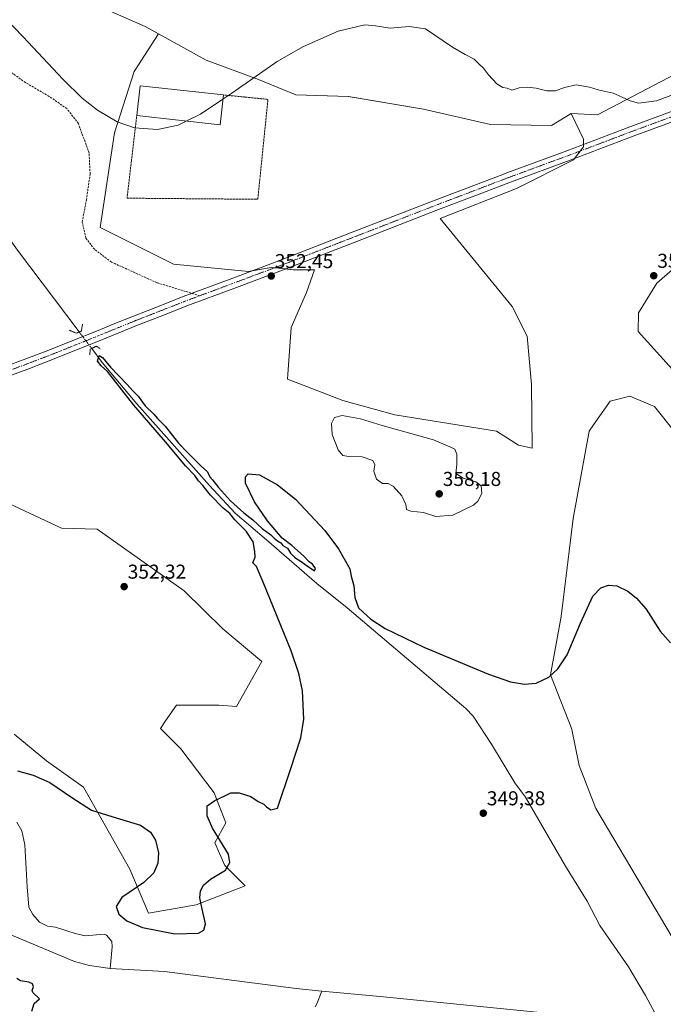
# Model space of a CAD drawing. Units: metres. Extents: x 580480 to 583933, y 4701137 to 4703491.
# Drawn here: x 580954 to 581275, y 4702657 to 4703147 of the extents above; entities that cross this region are included whole.
import ezdxf
from ezdxf.enums import TextEntityAlignment as Align

# ---------------------------------------------------------------- set-up
doc = ezdxf.new("R2010")
doc.units = ezdxf.units.M
doc.header["$MEASUREMENT"] = 0
for name, pattern in [('TRAZO_Y_PUNTO', [1, 0.5, -0.25, 0, -0.25]), ('TRAZOS', [0.75, 0.5, -0.25]), ('TRAZOS2', [0.375, 0.25, -0.125]), ('TRAZOSX2', [1.5, 1, -0.5])]:
    doc.linetypes.add(name, pattern=pattern)
for name, color, linetype, lineweight in [('Carátula', 7, 'Continuous', 5), ('Corriente natural lineal', 142, 'Continuous', 13), ('Corriente natural lineal oculto', 19, 'TRAZO_Y_PUNTO', 13), ('Cultivos herbáceos CxS', 92, 'Continuous', 0), ('Curva de nivel maestra', 36, 'Continuous', 30), ('Curva de nivel normal', 36, 'Continuous', 0), ('Edificación industrial', 135, 'Continuous', 13), ('Edificación industrial Cxs', 135, 'Continuous', 13), ('Pastizal CxS', 92, 'Continuous', 0), ('Pista no pavimentada', 254, 'Continuous', 13), ('Pista no pavimentada Cxs', 254, 'Continuous', 0), ('Pista pavimentada eje', 135, 'TRAZO_Y_PUNTO', 0), ('Puente lineal', 2, 'TRAZOS2', 0), ('Punto de cota en terreno', 7, 'Continuous', 0), ('Rótulo de punto de cota en terreno', 19, 'Continuous', 0), ('Senda', 19, 'TRAZOSX2', 0), ('Suelo desnudo', 252, 'Continuous', 0), ('Suelo desnudo CxS', 43, 'Continuous', 0), ('Valla', 19, 'TRAZOS', 0)]:
    doc.layers.add(name, color=color, linetype=linetype, lineweight=lineweight)
doc.styles.add('Arial', font='txt', dxfattribs={"height": 0.2})

# ---------------------------------------------------------------- blocks, each defined once
blk = doc.blocks.new('*U167')
at = {"layer": 'Curva de nivel normal', "color": 36, "linetype": 'Continuous', "lineweight": 0}
blk.add_polyline3d([(580933.23, 4703161.94, 355), (580955.54, 4703138.94, 355), (580975.57, 4703117.45, 355), (580985.18, 4703108.18, 355), (580992.71, 4703102.2, 355), (581002.61, 4703096.46, 355), (581011.14, 4703093.46, 355), (581022.7, 4703092.51, 355), (581032.87, 4703094.78, 355), (581036.96, 4703096.74, 355)], dxfattribs=at)
blk = doc.blocks.new('*U179')
at = {"layer": 'Curva de nivel maestra', "color": 36, "linetype": 'Continuous', "lineweight": 30}
for points in [[(580960.02, 4702653.23, 350), (580961.26, 4702656.98, 350), (580963.82, 4702659.38, 350), (580960.6, 4702662.59, 350), (580960.27, 4702663.66, 350), (580960.79, 4702665.36, 350), (580960.39, 4702666.88, 350), (580958.48, 4702667.66, 350), (580954.44, 4702668.29, 350), (580952.51, 4702669.57, 350)], [(580952.86, 4702773, 350), (580960.66, 4702770.83, 350), (580968.93, 4702767.09, 350), (580979.93, 4702759.66, 350), (580989.78, 4702753.45, 350), (581001.98, 4702749.57, 350), (581014.13, 4702745.94, 350), (581019.08, 4702742.45, 350), (581021.71, 4702738.4, 350), (581023.19, 4702732.12, 350), (581022.79, 4702726.91, 350), (581020.77, 4702722.21, 350), (581015.88, 4702717.38, 350), (581004.84, 4702709.87, 350), (581002.13, 4702705.33, 350), (581003.31, 4702701.61, 350), (581007.32, 4702698.19, 350), (581015.11, 4702694.83, 350), (581031.25, 4702691.79, 350), (581043.06, 4702692.16, 350), (581045.67, 4702693.63, 350), (581046.64, 4702696.75, 350), (581044.67, 4702704.89, 350), (581043.75, 4702709.66, 350), (581044.08, 4702713.12, 350), (581045.64, 4702716.08, 350), (581049.11, 4702718.97, 350), (581056.57, 4702723.45, 350), (581058.71, 4702727.22, 350), (581058.05, 4702731.47, 350), (581050.02, 4702744.44, 350), (581047.36, 4702750.57, 350), (581047.47, 4702755.58, 350), (581051.22, 4702758.23, 350), (581056.24, 4702760.5, 350), (581059.24, 4702761.98, 350), (581063.39, 4702762.08, 350), (581069.12, 4702760.15, 350), (581072.78, 4702757.62, 350), (581075.59, 4702756.44, 350), (581076.89, 4702755.06, 350), (581079.07, 4702753.58, 350), (581082.49, 4702754.4, 350), (581088.91, 4702773.61, 350), (581094.13, 4702789.36, 350), (581095.64, 4702798.73, 350), (581094.94, 4702812.87, 350), (581092.99, 4702821.49, 350), (581089.21, 4702832.85, 350), (581075.22, 4702866.99, 350), (581072.03, 4702874.81, 350), (581070.14, 4702876.65, 350), (581071.37, 4702879.47, 350), (581071.18, 4702882.21, 350), (581070.31, 4702887.16, 350), (581066.88, 4702892.4, 350), (581061.25, 4702898.11, 350), (581058.61, 4702901.14, 350), (581055.31, 4702903.84, 350), (581049.12, 4702910.32, 350), (581045.25, 4702915.12, 350), (581043.05, 4702917.58, 350), (581041.25, 4702920.12, 350), (581036.69, 4702924.88, 350), (581026.67, 4702936.87, 350), (581018.32, 4702946.53, 350), (581010.91, 4702955.27, 350), (580997.71, 4702971.92, 350), (580994.61, 4702974.82, 350), (580992.81, 4702977.11, 350), (580993.6, 4702979.9, 350), (580995.3, 4702979.03, 350), (580999.25, 4702974.21, 350), (581007.46, 4702965.53, 350), (581010.32, 4702962.33, 350), (581012.96, 4702959.72, 350), (581016.55, 4702954.89, 350), (581020.8, 4702950.68, 350), (581022.65, 4702948.52, 350), (581026.47, 4702944.68, 350), (581033.12, 4702936.31, 350), (581037.61, 4702931.68, 350), (581044.47, 4702924.83, 350), (581047.51, 4702921.91, 350), (581048.66, 4702919.52, 350), (581050.1, 4702917.96, 350), (581052.98, 4702914.18, 350), (581059.04, 4702907.56, 350), (581065.7, 4702901.55, 350), (581070.17, 4702898.02, 350), (581074.82, 4702893.68, 350), (581079.1, 4702890.62, 350), (581080.7, 4702888.97, 350), (581082.43, 4702887.59, 350), (581084.04, 4702886.64, 350), (581085.16, 4702885.34, 350), (581087.4, 4702883.92, 350), (581088.94, 4702881.46, 350), (581091.13, 4702879.32, 350), (581094.29, 4702877.31, 350), (581096.66, 4702875.44, 350), (581100.9, 4702872.72, 350), (581101.35, 4702873.76, 350), (581099.88, 4702875.92, 350), (581098.15, 4702877.12, 350), (581095.39, 4702880.06, 350), (581089.66, 4702885.3, 350), (581084.75, 4702888.93, 350), (581077.53, 4702897.49, 350), (581070.92, 4702906.97, 350), (581066.47, 4702916.33, 350), (581066.49, 4702919.51, 350), (581067.86, 4702920.96, 350), (581073.41, 4702920.5, 350), (581082.47, 4702915.5, 350), (581091.33, 4702908.29, 350), (581105.97, 4702892.75, 350), (581112.89, 4702883.58, 350), (581118.41, 4702873.57, 350), (581119.22, 4702869.97, 350), (581120.5, 4702865.24, 350), (581121.04, 4702859.44, 350), (581122.87, 4702854.28, 350), (581125.16, 4702852.04, 350), (581128.93, 4702848.63, 350), (581136.13, 4702843.83, 350), (581155.4, 4702834.61, 350), (581187.53, 4702821.08, 350), (581198.59, 4702817.34, 350), (581205.51, 4702816.14, 350), (581211.35, 4702816.66, 350), (581217.7, 4702819.68, 350), (581222.12, 4702823.82, 350), (581226.79, 4702830.83, 350), (581233.4, 4702846.55, 350), (581239.61, 4702860.09, 350), (581243.61, 4702864.22, 350), (581247.32, 4702865.5, 350), (581251.49, 4702865.1, 350), (581257.06, 4702862.51, 350), (581261.38, 4702859.06, 350), (581266.07, 4702853.57, 350), (581273.13, 4702842.54, 350), (581278.25, 4702836.8, 350)]]:
    blk.add_polyline3d(points, dxfattribs=at)
blk = doc.blocks.new('5PATER')
at = {"layer": 'Carátula', "linetype": 'Continuous', "lineweight": 5}
h = blk.add_hatch(color=250, dxfattribs=at)
edge = h.paths.add_edge_path()
edge.add_ellipse((0, 0.01), major_axis=(-1.33, -1.34), ratio=0.999422, start_angle=0, end_angle=360)

msp = doc.modelspace()

# ---------------------------------------------------------------- linework, layer by layer
at = {"layer": 'Corriente natural lineal', "color": 142, "linetype": 'Continuous', "lineweight": 13}
for points in [[(580669.85, 4703180.79, 351.97), (580770.57, 4703116.53, 351.22), (580799.1, 4703100.04, 351.11), (580804.24, 4703098.57, 350.48), (580825.2, 4703094.96, 350.82), (580850.16, 4703088.32, 350.4), (580855.73, 4703087.19, 350.73), (580909.6, 4703077.83, 350.4), (580914.79, 4703075.88, 350.55), (580920.59, 4703072.24, 350.5), (580927.08, 4703067.36, 350.43), (580932.29, 4703061.06, 350.46), (580952.88, 4703032.49, 350.33), (580983.66, 4702991.69, 350.76)], [(580989.86, 4702983.47, 350.52), (580995.11, 4702976.51, 350.01), (581012.4, 4702955.95, 349.9), (581048.52, 4702915.09, 349.58), (581061.27, 4702901.32, 349.45), (581077.01, 4702888.13, 349.14), (581102.04, 4702866.33, 349.23), (581117.13, 4702854.28, 348.98), (581176.32, 4702804, 348.36), (581179.9, 4702800.14, 348.44), (581189.08, 4702786.27, 348.7), (581200.7, 4702767.03, 348.15), (581206.02, 4702759.87, 347.9), (581225.99, 4702725.54, 347.89), (581236.76, 4702708.04, 347.67), (581243.09, 4702695.98, 347.84), (581257.32, 4702675.37, 347.69), (581265.74, 4702661.05, 347.69), (581272.76, 4702648.09, 347.37)], [(580489.1, 4702700.86, 352.69), (580489.1, 4702700.86, 352.69), (580518.51, 4702708.65, 351.93), (580579.94, 4702723.9, 351.52), (580647.15, 4702740.02, 350.9), (580748.05, 4702763.68, 349.74), (580758.94, 4702765.19, 349.82), (580767.44, 4702765.02, 349.86), (580774.22, 4702763.86, 349.61), (580782.37, 4702761.28, 349.64), (580981.22, 4702678, 348.16), (580988.79, 4702675.89, 348.24), (580999.14, 4702674.4, 348)], [(580952.48, 4702747.43, 349.66), (580955.1, 4702743.12, 349.61), (580956.55, 4702736.09, 349.63), (580957.72, 4702715.11, 349.61), (580958.59, 4702704.98, 349.56), (580960.58, 4702701.34, 349.54), (580963.91, 4702697.58, 349.56), (580967.9, 4702695.65, 349.56), (580971.77, 4702695.03, 349.52), (580981.67, 4702691.89, 349.51), (580986.61, 4702690.76, 349.4), (580996.11, 4702691.62, 348.33), (580997.27, 4702691.1, 348.34), (580999.92, 4702688, 348.27), (581000.11, 4702685.21, 348.22), (580999.14, 4702674.4, 348)], [(580999.14, 4702674.4, 348), (581026.2, 4702673.05, 348.01), (581091.69, 4702664.43, 348.08), (581104.56, 4702663.25, 347.77)], [(581101.19, 4702655.44, 348.26), (581102.08, 4702656.9, 348.21), (581104.56, 4702663.25, 347.77)], [(581104.56, 4702663.25, 347.77), (581133.65, 4702660.59, 347.99), (581216.72, 4702652.23, 347.73), (581272.76, 4702648.09, 347.37)]]:
    msp.add_polyline3d(points, dxfattribs=at)
at = {"layer": 'Corriente natural lineal oculto', "color": 19, "linetype": 'TRAZO_Y_PUNTO', "lineweight": 13}
msp.add_polyline3d([(580983.66, 4702991.69, 350.76), (580983.66, 4702991.68, 350.76), (580989.86, 4702983.47, 350.52)], dxfattribs=at)
at = {"layer": 'Cultivos herbáceos CxS', "color": 92, "linetype": 'Continuous', "lineweight": 0}
for points in [[(581284.14, 4703121.92, 357.03), (581241.81, 4703099.87, 354.43), (581228.82, 4703100.6, 354.48), (581218.88, 4703094.54, 354.44), (581188.63, 4703094.99, 353.92), (581155.21, 4703102.67, 353.7), (581117.74, 4703108.99, 353.85), (581091.55, 4703109.89, 354.16), (581073.03, 4703117.57, 354.84), (581046.84, 4703127.05, 355.47), (581023.21, 4703140.21, 356.13), (581016.48, 4703143.84, 356.29), (580977.54, 4703161.21, 356.84)], [(581023.21, 4703140.21, 356.13), (581016.48, 4703143.84, 356.29), (580977.54, 4703161.21, 356.84)], [(581228.82, 4703100.6, 354.48), (581218.88, 4703094.54, 354.44), (581188.62, 4703094.99, 353.92), (581155.21, 4703102.67, 353.7), (581117.73, 4703108.99, 353.85), (581091.55, 4703109.89, 354.16), (581073.03, 4703117.57, 354.84), (581046.84, 4703127.05, 355.47), (581023.21, 4703140.21, 356.13)], [(581284.14, 4703121.92, 357.03), (581241.81, 4703099.87, 354.43), (581228.82, 4703100.6, 354.48)], [(581282.23, 4702969.58, 352.63), (581262.22, 4702991.9, 351.79), (581262.36, 4703001.29, 351.88), (581271.48, 4703016.04, 352.25), (581288.34, 4703030.79, 352.71)], [(581282.23, 4702969.58, 352.63), (581262.22, 4702991.9, 351.79), (581262.36, 4703001.28, 351.88), (581271.48, 4703016.03, 352.25), (581288.34, 4703030.78, 352.71)], [(581279.01, 4702690.09, 348.94), (581240.99, 4702754.28, 349.44), (581232.68, 4702775.68, 349.48), (581229.15, 4702793.56, 349.72), (581229.1, 4702793.67, 349.72), (581218.42, 4702820.85, 350.05), (581223.77, 4702849.97, 350.35), (581229.71, 4702898.71, 350.53), (581237.75, 4702942.3, 351.25), (581239.9, 4702945.37, 351.2), (581248.22, 4702957.26, 351.36), (581258.03, 4702959.74, 351.65), (581270.3, 4702954.48, 352.3), (581291.14, 4702928.24, 352.85)], [(581279.01, 4702690.09, 348.94), (581240.99, 4702754.28, 349.44), (581232.68, 4702775.68, 349.48), (581229.14, 4702793.56, 349.72), (581229.1, 4702793.67, 349.72), (581218.42, 4702820.85, 350.05), (581223.77, 4702849.97, 350.35), (581229.71, 4702898.71, 350.53), (581237.75, 4702942.3, 351.25), (581239.9, 4702945.37, 351.2), (581248.22, 4702957.26, 351.36), (581258.03, 4702959.74, 351.65), (581270.3, 4702954.48, 352.3), (581291.14, 4702928.24, 352.85)]]:
    msp.add_polyline3d(points, dxfattribs=at)
at = {"layer": 'Curva de nivel normal', "color": 36, "linetype": 'Continuous', "lineweight": 0}
for points in [[(581055.27, 4703107.67, 355), (581059.76, 4703110.69, 355), (581082.2, 4703126.44, 355), (581095.37, 4703134, 355), (581112.69, 4703141.51, 355), (581125.99, 4703144.7, 355), (581131.3, 4703144.2, 355), (581138.51, 4703143.02, 355), (581148.07, 4703143.84, 355), (581156.18, 4703142.72, 355), (581169.6, 4703133.57, 355), (581176.02, 4703129.89, 355), (581180.43, 4703127.64, 355), (581182.8, 4703125.28, 355), (581185.12, 4703123.2, 355), (581187.54, 4703119.85, 355), (581191.75, 4703115.4, 355), (581194.69, 4703113.55, 355), (581196.9, 4703113.1, 355), (581199.26, 4703112.14, 355), (581202.93, 4703113.27, 355), (581206.93, 4703113.76, 355), (581211.26, 4703113.23, 355), (581216.6, 4703111.93, 355), (581220.96, 4703111.86, 355), (581225.38, 4703113.58, 355), (581231.29, 4703114.85, 355), (581237.93, 4703113.75, 355), (581242.26, 4703112.42, 355), (581249.77, 4703110.76, 355), (581254.22, 4703108.65, 355), (581258.12, 4703106.92, 355), (581262.38, 4703105.64, 355), (581271.36, 4703106.93, 355), (581279.79, 4703109.96, 355)], [(581036.96, 4703096.74, 355), (581044.07, 4703100.14, 355), (581055.27, 4703107.67, 355)], [(581161.36, 4702899.8, 355), (581169.72, 4702900.42, 355), (581180.16, 4702905.44, 355), (581182.34, 4702907.43, 355), (581184.3, 4702911.11, 355), (581183.85, 4702915.01, 355), (581181.24, 4702916.93, 355), (581174.91, 4702918.76, 355), (581171.23, 4702921.22, 355), (581171.77, 4702925.66, 355), (581171.83, 4702930.78, 355), (581170.81, 4702933.22, 355), (581168.33, 4702934.45, 355), (581160.15, 4702937.91, 355), (581134.55, 4702945.08, 355), (581123.84, 4702948.44, 355), (581114.59, 4702950.03, 355), (581110.92, 4702949.07, 355), (581109.27, 4702946.03, 355), (581109.67, 4702940.62, 355), (581112.71, 4702932.97, 355), (581114.95, 4702930.18, 355), (581117.92, 4702929.7, 355), (581124.59, 4702929.54, 355), (581129.96, 4702927.58, 355), (581130.93, 4702925.45, 355), (581130.44, 4702922.3, 355), (581131.71, 4702918.29, 355), (581134.81, 4702916.21, 355), (581137.6, 4702916.18, 355), (581140.06, 4702914.91, 355), (581144.39, 4702909.97, 355), (581146.3, 4702905.73, 355), (581146.7, 4702903.28, 355), (581148.85, 4702902.37, 355), (581155.14, 4702901.64, 355), (581161.36, 4702899.8, 355)]]:
    msp.add_polyline3d(points, dxfattribs=at)
at = {"layer": 'Edificación industrial', "color": 135, "linetype": 'Continuous', "lineweight": 13}
for points in [[(581012.3, 4703099.48, 358.6), (581013.96, 4703114.42, 358.54), (581055.51, 4703109.8, 359.03)], [(581055.51, 4703109.8, 359.03), (581053.85, 4703094.86, 357), (581012.3, 4703099.48, 358.6)]]:
    msp.add_polyline3d(points, dxfattribs=at)
at = {"layer": 'Edificación industrial Cxs', "color": 135, "linetype": 'Continuous', "lineweight": 13}
msp.add_polyline3d([(581055.51, 4703109.8, 359.03), (581053.85, 4703094.86, 357), (581012.3, 4703099.48, 358.6), (581013.96, 4703114.42, 358.54), (581055.51, 4703109.8, 359.03)], close=True, dxfattribs=at)
at = {"layer": 'Pastizal CxS', "color": 92, "linetype": 'Continuous', "lineweight": 0}
msp.add_polyline3d([(581228.82, 4703100.6, 354.48), (581234.95, 4703087.73, 353.82), (581234.99, 4703083.92, 354.08), (581229.98, 4703077.51, 353.69), (581201.54, 4703063.24, 352.69), (581163.53, 4703048.31, 352.51), (581199.34, 4703004.41, 351.81), (581206.76, 4702989.61, 351.47), (581208.92, 4702965.49, 351.39), (581209.25, 4702933.73, 351.28), (581202.5, 4702935.22, 351.38), (581191.62, 4702942.25, 351.51), (581140.89, 4702950.32, 353.01), (581114.99, 4702957.5, 353.22), (581097.36, 4702964.37, 352.41), (581087.48, 4702968.11, 351.59), (581089.29, 4702993.85, 351.82), (581096.83, 4703011.43, 352.47), (581100.87, 4703022.67, 352.38), (581090.34, 4703022.67, 352.36), (581083.15, 4703023.42, 352.67), (581079.35, 4703023.82, 352.69), (581067.94, 4703021.79, 352.47), (581030.66, 4703025.48, 353.58), (580994.15, 4703043.74, 354.12), (581001.15, 4703090.95, 355.05), (581010.99, 4703121.55, 355.84), (581023.21, 4703140.21, 356.13), (581046.84, 4703127.05, 355.47), (581073.03, 4703117.57, 354.84), (581091.55, 4703109.89, 354.16), (581117.74, 4703108.99, 353.85), (581155.21, 4703102.67, 353.7), (581188.63, 4703094.99, 353.92), (581218.88, 4703094.54, 354.44), (581228.82, 4703100.6, 354.48)], close=True, dxfattribs=at)
for points in [[(581228.82, 4703100.6, 354.48), (581234.95, 4703087.73, 353.82), (581234.98, 4703085.19, 353.99), (581234.99, 4703083.92, 354.08), (581233.44, 4703081.94, 353.93), (581230.47, 4703078.14, 353.78), (581229.98, 4703077.51, 353.69), (581201.54, 4703063.24, 352.69), (581163.53, 4703048.31, 352.51), (581199.34, 4703004.41, 351.81), (581206.76, 4702989.61, 351.47), (581208.92, 4702965.49, 351.39), (581209.25, 4702933.74, 351.28), (581202.5, 4702935.22, 351.38), (581191.61, 4702942.25, 351.51), (581140.89, 4702950.32, 353.01), (581114.99, 4702957.5, 353.22), (581097.36, 4702964.37, 352.41), (581087.48, 4702968.11, 351.59), (581089.29, 4702993.85, 351.82), (581096.83, 4703011.43, 352.47), (581100.87, 4703022.67, 352.38), (581090.34, 4703022.67, 352.36), (581086.47, 4703023.08, 352.57), (581083.15, 4703023.42, 352.67), (581080.94, 4703023.65, 352.71), (581079.35, 4703023.82, 352.69), (581069.64, 4703022.09, 352.52), (581067.94, 4703021.79, 352.47), (581030.66, 4703025.48, 353.58), (580994.15, 4703043.74, 354.12), (581001.15, 4703090.95, 355.05), (581010.99, 4703121.55, 355.84), (581023.21, 4703140.21, 356.13)], [(581228.82, 4703100.6, 354.48), (581218.88, 4703094.54, 354.44), (581188.62, 4703094.99, 353.92), (581155.21, 4703102.67, 353.7), (581117.73, 4703108.99, 353.85), (581091.55, 4703109.89, 354.16), (581073.03, 4703117.57, 354.84), (581046.84, 4703127.05, 355.47), (581023.21, 4703140.21, 356.13)], [(580932.5, 4702913.63, 355.06), (580974.84, 4702893.96, 352.86), (580992.66, 4702893.36, 352.63), (581035.94, 4702862.65, 351.74), (581055.2, 4702843.8, 350.97), (581074.65, 4702827.39, 350.73), (581061.98, 4702805.04, 350.6), (581053.24, 4702805.77, 350.53), (581032.11, 4702805.77, 350.58), (581026.71, 4702797.86, 350.52), (581024.15, 4702794.11, 350.42), (581034.25, 4702784, 350.46), (581050.88, 4702762.01, 350.11), (581056.63, 4702747.11, 349.53), (581051.23, 4702737.04, 350.03), (581056.23, 4702725.76, 350.01), (581066.33, 4702715.65, 349.77), (581041.97, 4702706.14, 349.92), (581018.21, 4702701.98, 349.94), (581008.92, 4702724.02, 349.45), (580985.84, 4702764.82, 350.3), (580967.37, 4702777.9, 350.38), (580951.27, 4702791.2, 350.42)], [(580951.27, 4702791.2, 350.42), (580967.37, 4702777.91, 350.38), (580985.84, 4702764.82, 350.3), (581008.92, 4702724.02, 349.45), (581018.21, 4702701.98, 349.94), (581041.97, 4702706.14, 349.92), (581066.33, 4702715.65, 349.77), (581056.23, 4702725.76, 350.01), (581051.23, 4702737.04, 350.03), (581056.63, 4702747.11, 349.53), (581050.88, 4702762.01, 350.11), (581034.25, 4702784, 350.46), (581024.15, 4702794.11, 350.42), (581026.71, 4702797.86, 350.52), (581032.11, 4702805.77, 350.58), (581053.23, 4702805.77, 350.53), (581061.97, 4702805.04, 350.6), (581074.65, 4702827.39, 350.73), (581055.2, 4702843.8, 350.97), (581035.94, 4702862.65, 351.74), (580992.66, 4702893.36, 352.63), (580974.84, 4702893.96, 352.86), (580932.5, 4702913.63, 355.06)]]:
    msp.add_polyline3d(points, dxfattribs=at)
at = {"layer": 'Pista no pavimentada', "color": 254, "linetype": 'Continuous', "lineweight": 13}
for points in [[(580945.57, 4702973.91, 352.9), (580957.11, 4702978.23, 352.42), (580968.57, 4702982.61, 351.94), (580980.4, 4702987.35, 351.58), (580992.21, 4702992.09, 351.31), (581001.46, 4702995.87, 351.35), (581010.75, 4702999.64, 351.54), (581024.23, 4703004.93, 351.77), (581035.43, 4703009.31, 352.11), (581058.86, 4703018.06, 352.46), (581083.07, 4703027.12, 352.56), (581118.83, 4703041.01, 352.82), (581160.94, 4703057.34, 353.08), (581180.31, 4703064.74, 353.28), (581194.64, 4703070.2, 353.42), (581196.78, 4703071.02, 353.4), (581226.58, 4703082.01, 353.76), (581257.93, 4703093.87, 354.45), (581287.72, 4703104.86, 354.74)], [(581289.48, 4703100.18, 354.4), (581259.68, 4703089.19, 354.18), (581228.33, 4703077.33, 353.69), (581198.54, 4703066.34, 353.25), (581196.43, 4703065.53, 353.17), (581182.09, 4703060.06, 353.08), (581162.74, 4703052.67, 353.07), (581120.64, 4703036.35, 352.78), (581084.86, 4703022.45, 352.56), (581060.62, 4703013.38, 352.48), (581037.22, 4703004.63, 351.93), (581026.06, 4703000.27, 351.37), (581012.6, 4702994.99, 351.51), (581003.35, 4702991.23, 351.27), (580994.08, 4702987.46, 351.23), (580982.26, 4702982.71, 351.5), (580970.39, 4702977.95, 351.63), (580958.87, 4702973.55, 352.3), (580947.25, 4702969.21, 352.76)]]:
    msp.add_polyline3d(points, dxfattribs=at)
at = {"layer": 'Pista no pavimentada Cxs', "color": 254, "linetype": 'Continuous', "lineweight": 0}
for points in [[(580945.57, 4702973.91, 352.9), (580957.11, 4702978.23, 352.42), (580968.57, 4702982.61, 351.94), (580980.4, 4702987.35, 351.58), (580992.21, 4702992.09, 351.31), (581001.46, 4702995.87, 351.35), (581010.75, 4702999.64, 351.54), (581024.23, 4703004.93, 351.77), (581035.43, 4703009.31, 352.11), (581058.86, 4703018.06, 352.46), (581083.07, 4703027.12, 352.56), (581118.83, 4703041.01, 352.82), (581160.94, 4703057.34, 353.08), (581180.31, 4703064.74, 353.28), (581194.64, 4703070.2, 353.42), (581196.78, 4703071.02, 353.4), (581226.58, 4703082.01, 353.76), (581257.93, 4703093.87, 354.45), (581287.72, 4703104.86, 354.74)], [(581289.48, 4703100.18, 354.4), (581259.68, 4703089.19, 354.18), (581228.33, 4703077.33, 353.69), (581198.54, 4703066.34, 353.25), (581196.43, 4703065.53, 353.17), (581182.09, 4703060.06, 353.08), (581162.74, 4703052.67, 353.07), (581120.64, 4703036.35, 352.78), (581084.86, 4703022.45, 352.56), (581060.62, 4703013.38, 352.48), (581037.22, 4703004.63, 351.93), (581026.06, 4703000.27, 351.37), (581012.6, 4702994.99, 351.51), (581003.35, 4702991.23, 351.27), (580994.08, 4702987.46, 351.23), (580982.26, 4702982.71, 351.5), (580970.39, 4702977.95, 351.63), (580958.87, 4702973.55, 352.3), (580947.25, 4702969.21, 352.76)]]:
    msp.add_polyline3d(points, dxfattribs=at)
at = {"layer": 'Pista pavimentada eje', "color": 135, "linetype": 'TRAZO_Y_PUNTO', "lineweight": 0}
for points in [[(581043.7, 4703009.73, 352.29), (581059.74, 4703015.72, 352.5), (581083.97, 4703024.79, 352.64), (581119.74, 4703038.68, 353.01), (581161.84, 4703055.01, 353.16), (581181.2, 4703062.4, 353.32), (581195.54, 4703067.87, 353.49), (581197.66, 4703068.68, 353.58), (581227.46, 4703079.67, 353.88), (581258.8, 4703091.53, 354.39), (581288.6, 4703102.52, 354.76), (581317.49, 4703113.66, 355.18), (581354.08, 4703127.77, 355.32), (581394.01, 4703143.27, 355.68)], [(580946.41, 4702971.56, 352.91), (580957.99, 4702975.89, 352.4), (580969.48, 4702980.28, 351.87), (580981.33, 4702985.03, 351.71), (580993.15, 4702989.78, 351.5), (581002.41, 4702993.55, 351.72), (581011.68, 4702997.32, 351.7), (581025.15, 4703002.6, 351.78), (581036.33, 4703006.97, 352.1), (581043.7, 4703009.73, 352.29)]]:
    msp.add_polyline3d(points, dxfattribs=at)
at = {"layer": 'Puente lineal', "color": 2, "linetype": 'TRAZOS2', "lineweight": 0}
for points in [[(580978.72, 4702992.54, 350.58), (580982.17, 4702991.1, 351.52), (580984.71, 4702992.1, 351.54), (580985.29, 4702995.54, 350.51)], [(580994.16, 4702983.21, 350.3), (580992.16, 4702984.63, 351.53), (580989.86, 4702983.47, 351.36), (580989.18, 4702983.13, 351.35), (580988.89, 4702980.09, 350.37)]]:
    msp.add_polyline3d(points, dxfattribs=at)
at = {"layer": 'Senda', "color": 19, "linetype": 'TRAZOSX2', "lineweight": 0}
msp.add_polyline3d([(581043.7, 4703009.73, 352.29), (581022.41, 4703016.22, 352.21), (581014.21, 4703019.92, 352.31), (580999.66, 4703026.54, 352.59), (580991.19, 4703032.89, 353.07), (580986.96, 4703038.45, 353.55), (580985.11, 4703046.38, 353.76), (580987.22, 4703057.5, 353.32), (580989.08, 4703070.46, 353.57), (580988.55, 4703080.78, 353.39), (580983.26, 4703095.6, 353.58), (580977.44, 4703103, 353.8), (580968.7, 4703109.09, 353.85), (580956.8, 4703115.97, 353.85), (580946.21, 4703123.64, 353.85), (580937.22, 4703133.7, 353.97), (580929.81, 4703143.22, 354.02), (580921.34, 4703155.39, 354.11)], dxfattribs=at)
at = {"layer": 'Suelo desnudo', "color": 252, "linetype": 'Continuous', "lineweight": 0}
for points in [[(581023.21, 4703140.21, 356.13), (581016.48, 4703143.84, 356.29), (580977.54, 4703161.21, 356.84)], [(581228.82, 4703100.6, 354.48), (581234.95, 4703087.73, 353.82), (581234.98, 4703085.19, 353.99), (581234.99, 4703083.92, 354.08), (581233.44, 4703081.94, 353.93), (581230.47, 4703078.14, 353.78), (581229.98, 4703077.51, 353.69), (581201.54, 4703063.24, 352.69), (581163.53, 4703048.31, 352.51), (581199.34, 4703004.41, 351.81), (581206.76, 4702989.61, 351.47), (581208.92, 4702965.49, 351.39), (581209.25, 4702933.74, 351.28), (581202.5, 4702935.22, 351.38), (581191.61, 4702942.25, 351.51), (581140.89, 4702950.32, 353.01), (581114.99, 4702957.5, 353.22), (581097.36, 4702964.37, 352.41), (581087.48, 4702968.11, 351.59), (581089.29, 4702993.85, 351.82), (581096.83, 4703011.43, 352.47), (581100.87, 4703022.67, 352.38), (581090.34, 4703022.67, 352.36), (581086.47, 4703023.08, 352.57), (581083.15, 4703023.42, 352.67), (581080.94, 4703023.65, 352.71), (581079.35, 4703023.82, 352.69), (581069.64, 4703022.09, 352.52), (581067.94, 4703021.79, 352.47), (581030.66, 4703025.48, 353.58), (580994.15, 4703043.74, 354.12), (581001.15, 4703090.95, 355.05), (581010.99, 4703121.55, 355.84), (581023.21, 4703140.21, 356.13)], [(581284.14, 4703121.92, 357.03), (581241.81, 4703099.87, 354.43), (581228.82, 4703100.6, 354.48)], [(581282.23, 4702969.58, 352.63), (581262.22, 4702991.9, 351.79), (581262.36, 4703001.29, 351.88), (581271.48, 4703016.04, 352.25), (581288.34, 4703030.79, 352.71)], [(581279.01, 4702690.09, 348.94), (581240.99, 4702754.28, 349.44), (581232.68, 4702775.68, 349.48), (581229.14, 4702793.56, 349.72), (581229.1, 4702793.67, 349.72), (581218.42, 4702820.85, 350.05), (581223.77, 4702849.97, 350.35), (581229.71, 4702898.71, 350.53), (581237.75, 4702942.3, 351.25), (581239.9, 4702945.37, 351.2), (581248.22, 4702957.26, 351.36), (581258.03, 4702959.74, 351.65), (581270.3, 4702954.48, 352.3), (581291.14, 4702928.24, 352.85)], [(580951.27, 4702791.2, 350.42), (580967.37, 4702777.91, 350.38), (580985.84, 4702764.82, 350.3), (581008.92, 4702724.02, 349.45), (581018.21, 4702701.98, 349.94), (581041.97, 4702706.14, 349.92), (581066.33, 4702715.65, 349.77), (581056.23, 4702725.76, 350.01), (581051.23, 4702737.04, 350.03), (581056.63, 4702747.11, 349.53), (581050.88, 4702762.01, 350.11), (581034.25, 4702784, 350.46), (581024.15, 4702794.11, 350.42), (581026.71, 4702797.86, 350.52), (581032.11, 4702805.77, 350.58), (581053.23, 4702805.77, 350.53), (581061.97, 4702805.04, 350.6), (581074.65, 4702827.39, 350.73), (581055.2, 4702843.8, 350.97), (581035.94, 4702862.65, 351.74), (580992.66, 4702893.36, 352.63), (580974.84, 4702893.96, 352.86), (580932.5, 4702913.63, 355.06)]]:
    msp.add_polyline3d(points, dxfattribs=at)
at = {"layer": 'Suelo desnudo CxS', "color": 43, "linetype": 'Continuous', "lineweight": 0}
for points in [[(580977.54, 4703161.21, 356.84), (581016.48, 4703143.84, 356.29), (581023.21, 4703140.21, 356.13), (581010.99, 4703121.55, 355.84), (581001.15, 4703090.95, 355.05), (580994.15, 4703043.74, 354.12), (581030.66, 4703025.48, 353.58), (581067.94, 4703021.79, 352.47), (581079.35, 4703023.82, 352.69), (581083.15, 4703023.42, 352.67), (581090.34, 4703022.67, 352.36), (581100.87, 4703022.67, 352.38), (581096.83, 4703011.43, 352.47), (581089.29, 4702993.85, 351.82), (581087.48, 4702968.11, 351.59), (581097.36, 4702964.37, 352.41), (581114.99, 4702957.5, 353.22), (581140.89, 4702950.32, 353.01), (581191.62, 4702942.25, 351.51), (581202.5, 4702935.22, 351.38), (581209.25, 4702933.73, 351.28), (581208.92, 4702965.49, 351.39), (581206.76, 4702989.61, 351.47), (581199.34, 4703004.41, 351.81), (581163.53, 4703048.31, 352.51), (581201.54, 4703063.24, 352.69), (581229.98, 4703077.51, 353.69), (581234.99, 4703083.92, 354.08), (581234.95, 4703087.73, 353.82), (581228.82, 4703100.6, 354.48), (581241.81, 4703099.87, 354.43), (581284.14, 4703121.92, 357.03)], [(581288.34, 4703030.78, 352.71), (581271.48, 4703016.03, 352.25), (581262.36, 4703001.28, 351.88), (581262.22, 4702991.9, 351.79), (581282.23, 4702969.58, 352.63)], [(581291.14, 4702928.24, 352.85), (581270.3, 4702954.48, 352.3), (581258.03, 4702959.74, 351.65), (581248.22, 4702957.26, 351.36), (581239.9, 4702945.37, 351.2), (581237.75, 4702942.3, 351.25), (581229.71, 4702898.71, 350.53), (581223.77, 4702849.97, 350.35), (581218.42, 4702820.85, 350.05), (581229.1, 4702793.67, 349.72), (581229.15, 4702793.56, 349.72), (581232.68, 4702775.68, 349.48), (581240.99, 4702754.28, 349.44), (581279.01, 4702690.09, 348.94)], [(580951.27, 4702791.2, 350.42), (580967.37, 4702777.9, 350.38), (580985.84, 4702764.82, 350.3), (581008.92, 4702724.02, 349.45), (581018.21, 4702701.98, 349.94), (581041.97, 4702706.14, 349.92), (581066.33, 4702715.65, 349.77), (581056.23, 4702725.76, 350.01), (581051.23, 4702737.04, 350.03), (581056.63, 4702747.11, 349.53), (581050.88, 4702762.01, 350.11), (581034.25, 4702784, 350.46), (581024.15, 4702794.11, 350.42), (581026.71, 4702797.86, 350.52), (581032.11, 4702805.77, 350.58), (581053.24, 4702805.77, 350.53), (581061.98, 4702805.04, 350.6), (581074.65, 4702827.39, 350.73), (581055.2, 4702843.8, 350.97), (581035.94, 4702862.65, 351.74), (580992.66, 4702893.36, 352.63), (580974.84, 4702893.96, 352.86), (580932.5, 4702913.63, 355.06)]]:
    msp.add_polyline3d(points, dxfattribs=at)
at = {"layer": 'Valla', "color": 19, "linetype": 'TRAZOS', "lineweight": 0}
msp.add_polyline3d([(581012.3, 4703099.48, 358.6), (581007.48, 4703058.36, 354.18), (581072.62, 4703057.8, 353.36), (581077.69, 4703107.6, 354.47), (581055.51, 4703109.8, 359.03)], dxfattribs=at)

# ---------------------------------------------------------------- block references
at = {"layer": 'Curva de nivel maestra', "color": 36, "linetype": 'Continuous', "lineweight": 30}
msp.add_blockref('*U179', (0, 0), dxfattribs=at)
at = {"layer": 'Curva de nivel normal', "color": 36, "linetype": 'Continuous', "lineweight": 0}
msp.add_blockref('*U167', (0, 0), dxfattribs=at)
at = {"layer": 'Punto de cota en terreno', "linetype": 'Continuous', "lineweight": 0}
for p in [(581079.33, 4703019.56, 352.45), (581269.92, 4703019.7, 352.52), (581163, 4702911, 358.18), (581006.04, 4702864.79, 352.32), (581184.97, 4702751.85, 349.38)]:
    msp.add_blockref('5PATER', p, dxfattribs=at)

# ---------------------------------------------------------------- texts
at = {"layer": 'Rótulo de punto de cota en terreno', "color": 19, "linetype": 'Continuous', "lineweight": 0, "style": 'Arial'}
for s, p in [('352,45', (581081.09, 4703021.32)), ('352,52', (581271.68, 4703021.46)), ('358,18', (581164.76, 4702912.76)), ('352,32', (581007.8, 4702866.55)), ('349,38', (581186.73, 4702753.61))]:
    msp.add_text(s, height=7, dxfattribs=at).set_placement(p, align=Align.BOTTOM_LEFT)

doc.saveas('drawing.dxf')
